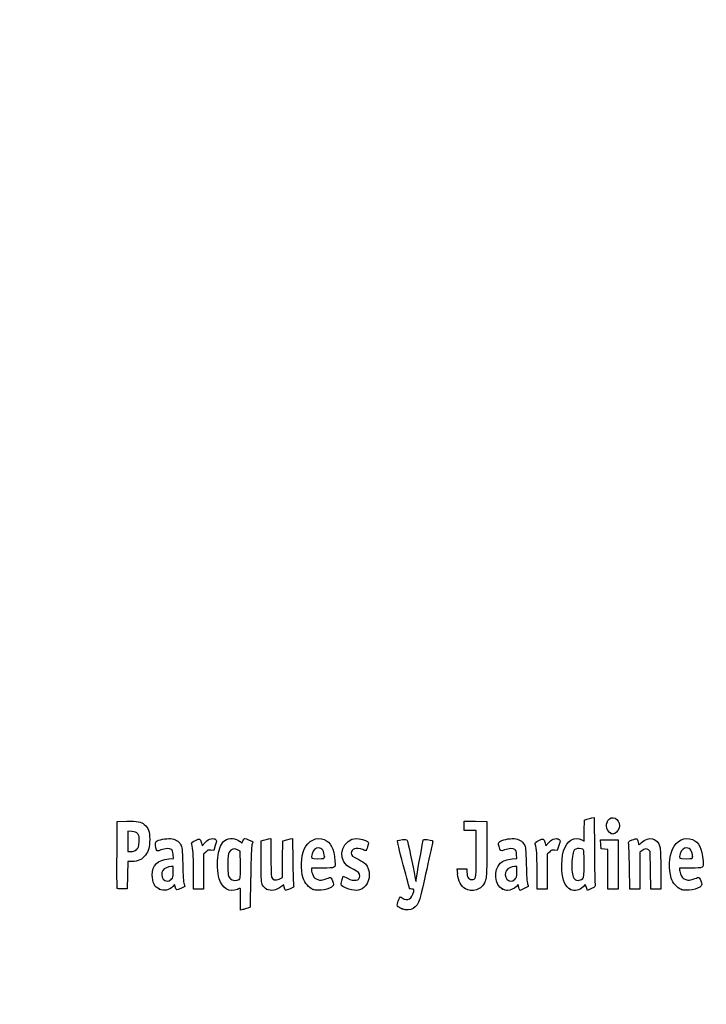
# Model space of a CAD drawing. Units: millimetres. Extents: x 0 to 291, y 0 to 204.
# Drawn here: x 0 to 41, y 0 to 59 of the extents above; entities that cross this region are included whole.
import ezdxf
from ezdxf import colors
from ezdxf.entities.mleader import LeaderData, LeaderLine
from ezdxf.math import Vec2, Vec3

# ---------------------------------------------------------------- set-up
doc = ezdxf.new("R2010")
doc.units = ezdxf.units.MM
doc.layers.add('Predeterminado', color=7, linetype='Continuous')

# ---------------------------------------------------------------- blocks, each defined once
blk = doc.blocks.new('_DOT')
at = {"color": 0}
blk.add_line((0, 0), (-1, 0), dxfattribs=at)
at = {"color": 0, "const_width": 0.333}
blk.add_lwpolyline([(-0.1665, 0, 1), (0.1665, 0, 1)], format="xyb", close=True, dxfattribs=at)
blk = doc.blocks.new('SE5')
at = {"color": 7, "linetype": 'Continuous'}
for p, q in [((13.078, 9.666), (13.184, 9.567)), ((13.184, 9.567), (13.253, 9.711))]:
    blk.add_line(p, q, dxfattribs=at)
blk = doc.blocks.new('SE4')
blk.add_blockref('SE5', (0, 0))
blk = doc.blocks.new('SE7')
at = {"color": 7, "linetype": 'Continuous'}
for p, q in [((13.711, 7.54), (13.688, 5.762)), ((13.688, 5.762), (13.536, 5.71))]:
    blk.add_line(p, q, dxfattribs=at)
blk = doc.blocks.new('SE6')
blk.add_blockref('SE7', (0, 0))
blk = doc.blocks.new('SE9')
at = {"color": 7, "linetype": 'Continuous'}
for p, q in [((13.108, 5.597), (13.108, 6.244)), ((13.246, 5.627), (13.108, 5.597))]:
    blk.add_line(p, q, dxfattribs=at)
blk = doc.blocks.new('SE8')
blk.add_blockref('SE9', (0, 0))
blk = doc.blocks.new('SE11')
at = {"color": 7, "linetype": 'Continuous'}
for p, q in [((13.087, 9.095), (12.926, 9.178)), ((13.098, 8.283), (13.087, 9.095))]:
    blk.add_line(p, q, dxfattribs=at)
blk = doc.blocks.new('SE10')
blk.add_blockref('SE11', (0, 0))
blk = doc.blocks.new('SE13')
at = {"color": 7, "linetype": 'Continuous'}
blk.add_point((13.036, 7.418), dxfattribs=at)
blk = doc.blocks.new('SE12')
blk.add_blockref('SE13', (0, 0))
blk = doc.blocks.new('SE15')
at = {"color": 7, "linetype": 'Continuous'}
blk.add_point((22.713, 5.666), dxfattribs=at)
blk = doc.blocks.new('SE14')
blk.add_blockref('SE15', (0, 0))
blk = doc.blocks.new('SE27')
at = {"color": 7, "linetype": 'Continuous'}
for p, q in [((9.124, 8.665), (9.105, 8.901)), ((8.844, 8.639), (9.124, 8.665))]:
    blk.add_line(p, q, dxfattribs=at)
blk = doc.blocks.new('SE26')
blk.add_blockref('SE27', (0, 0))
blk = doc.blocks.new('SE29')
at = {"color": 7, "linetype": 'Continuous'}
for p, q in [((9.197, 7.115), (9.091, 7.001)), ((9.226, 6.992), (9.197, 7.115))]:
    blk.add_line(p, q, dxfattribs=at)
blk = doc.blocks.new('SE28')
blk.add_blockref('SE29', (0, 0))
blk = doc.blocks.new('SE31')
at = {"color": 7, "linetype": 'Continuous'}
blk.add_point((8.291, 6.839), dxfattribs=at)
blk = doc.blocks.new('SE30')
blk.add_blockref('SE31', (0, 0))
blk = doc.blocks.new('SE33')
at = {"color": 7, "linetype": 'Continuous'}
for p, q in [((9.115, 8.18), (8.985, 8.18)), ((9.115, 7.856), (9.115, 8.18))]:
    blk.add_line(p, q, dxfattribs=at)
blk = doc.blocks.new('SE32')
blk.add_blockref('SE33', (0, 0))
blk = doc.blocks.new('SE35')
at = {"color": 7, "linetype": 'Continuous'}
blk.add_point((9.001, 7.426), dxfattribs=at)
blk = doc.blocks.new('SE34')
blk.add_blockref('SE35', (0, 0))
blk = doc.blocks.new('SE37')
at = {"color": 7, "linetype": 'Continuous'}
for p, q in [((14.332, 9.704), (14.482, 9.752)), ((14.332, 8.48), (14.332, 9.704))]:
    blk.add_line(p, q, dxfattribs=at)
blk = doc.blocks.new('SE36')
blk.add_blockref('SE37', (0, 0))
blk = doc.blocks.new('SE39')
at = {"color": 7, "linetype": 'Continuous'}
for p, q in [((14.772, 9.831), (14.912, 9.861)), ((14.912, 9.861), (14.912, 8.766))]:
    blk.add_line(p, q, dxfattribs=at)
blk = doc.blocks.new('SE38')
blk.add_blockref('SE39', (0, 0))
blk = doc.blocks.new('SE41')
at = {"color": 7, "linetype": 'Continuous'}
for p, q in [((15.609, 8.617), (15.62, 9.704)), ((15.62, 9.704), (15.77, 9.752)), ((15.597, 7.53), (15.609, 8.617)), ((15.399, 7.443), (15.597, 7.53))]:
    blk.add_line(p, q, dxfattribs=at)
blk = doc.blocks.new('SE40')
blk.add_blockref('SE41', (0, 0))
blk = doc.blocks.new('SE43')
at = {"color": 7, "linetype": 'Continuous'}
for p, q in [((16.057, 9.83), (16.193, 9.86)), ((16.193, 9.86), (16.212, 8.515))]:
    blk.add_line(p, q, dxfattribs=at)
blk = doc.blocks.new('SE42')
blk.add_blockref('SE43', (0, 0))
blk = doc.blocks.new('SE45')
at = {"color": 7, "linetype": 'Continuous'}
for p, q in [((15.675, 7.104), (15.538, 6.999)), ((15.703, 6.956), (15.675, 7.104))]:
    blk.add_line(p, q, dxfattribs=at)
blk = doc.blocks.new('SE44')
blk.add_blockref('SE45', (0, 0))
blk = doc.blocks.new('SE47')
at = {"color": 7, "linetype": 'Continuous'}
blk.add_point((14.657, 6.838), dxfattribs=at)
blk = doc.blocks.new('SE46')
blk.add_blockref('SE47', (0, 0))
blk = doc.blocks.new('SE49')
at = {"color": 7, "linetype": 'Continuous'}
for p, q in [((17.976, 8.094), (17.316, 8.094)), ((17.316, 8.094), (17.316, 7.974))]:
    blk.add_line(p, q, dxfattribs=at)
blk = doc.blocks.new('SE48')
blk.add_blockref('SE49', (0, 0))
blk = doc.blocks.new('SE51')
at = {"color": 7, "linetype": 'Continuous'}
blk.add_point((17.423, 6.825), dxfattribs=at)
blk = doc.blocks.new('SE50')
blk.add_blockref('SE51', (0, 0))
blk = doc.blocks.new('SE53')
at = {"color": 7, "linetype": 'Continuous'}
blk.add_point((18.089, 8.754), dxfattribs=at)
blk = doc.blocks.new('SE52')
blk.add_blockref('SE53', (0, 0))
blk = doc.blocks.new('SE55')
at = {"color": 7, "linetype": 'Continuous'}
for p, q in [((19.142, 7.413), (19.208, 7.606)), ((19.208, 7.606), (19.454, 7.486))]:
    blk.add_line(p, q, dxfattribs=at)
blk = doc.blocks.new('SE54')
blk.add_blockref('SE55', (0, 0))
blk = doc.blocks.new('SE57')
at = {"color": 7, "linetype": 'Continuous'}
blk.add_line((19.537, 6.847), (19.537, 6.847), dxfattribs=at)
blk = doc.blocks.new('SE56')
blk.add_blockref('SE57', (0, 0))
blk = doc.blocks.new('SE59')
at = {"color": 7, "linetype": 'Continuous'}
for p, q in [((26, 7.748), (25.978, 8.051)), ((25.978, 8.051), (26.263, 8.051)), ((26.263, 8.051), (26.548, 8.051)), ((26.548, 8.051), (26.548, 7.86))]:
    blk.add_line(p, q, dxfattribs=at)
blk = doc.blocks.new('SE58')
blk.add_blockref('SE59', (0, 0))
blk = doc.blocks.new('SE61')
at = {"color": 7, "linetype": 'Continuous'}
for p, q in [((26.376, 10.607), (26.376, 10.887)), ((26.376, 10.887), (27.053, 10.875)), ((26.376, 10.327), (26.376, 10.607)), ((27.053, 10.875), (27.729, 10.863)), ((27.729, 10.863), (27.727, 9.21)), ((26.741, 10.327), (26.376, 10.327)), ((27.106, 10.327), (26.741, 10.327)), ((27.106, 8.985), (27.106, 10.327))]:
    blk.add_line(p, q, dxfattribs=at)
blk = doc.blocks.new('SE60')
blk.add_blockref('SE61', (0, 0))
blk = doc.blocks.new('SE63')
at = {"color": 7, "linetype": 'Continuous'}
blk.add_line((26.458, 6.863), (26.458, 6.863), dxfattribs=at)
blk = doc.blocks.new('SE62')
blk.add_blockref('SE63', (0, 0))
blk = doc.blocks.new('SE65')
at = {"color": 7, "linetype": 'Continuous'}
for p, q in [((29.52, 8.665), (29.501, 8.901)), ((29.24, 8.639), (29.52, 8.665))]:
    blk.add_line(p, q, dxfattribs=at)
blk = doc.blocks.new('SE64')
blk.add_blockref('SE65', (0, 0))
blk = doc.blocks.new('SE67')
at = {"color": 7, "linetype": 'Continuous'}
for p, q in [((29.591, 7.113), (29.487, 7)), ((29.639, 6.938), (29.591, 7.113))]:
    blk.add_line(p, q, dxfattribs=at)
blk = doc.blocks.new('SE66')
blk.add_blockref('SE67', (0, 0))
blk = doc.blocks.new('SE69')
at = {"color": 7, "linetype": 'Continuous'}
blk.add_point((28.669, 6.845), dxfattribs=at)
blk = doc.blocks.new('SE68')
blk.add_blockref('SE69', (0, 0))
blk = doc.blocks.new('SE71')
at = {"color": 7, "linetype": 'Continuous'}
for p, q in [((29.511, 8.18), (29.381, 8.18)), ((29.511, 7.856), (29.511, 8.18))]:
    blk.add_line(p, q, dxfattribs=at)
blk = doc.blocks.new('SE70')
blk.add_blockref('SE71', (0, 0))
blk = doc.blocks.new('SE73')
at = {"color": 7, "linetype": 'Continuous'}
blk.add_point((29.397, 7.426), dxfattribs=at)
blk = doc.blocks.new('SE72')
blk.add_blockref('SE73', (0, 0))
blk = doc.blocks.new('SE75')
at = {"color": 7, "linetype": 'Continuous'}
for p, q in [((33.514, 10.317), (33.526, 10.949)), ((33.526, 10.949), (33.676, 10.998)), ((33.502, 9.685), (33.514, 10.317)), ((33.363, 9.77), (33.502, 9.685))]:
    blk.add_line(p, q, dxfattribs=at)
blk = doc.blocks.new('SE74')
blk.add_blockref('SE75', (0, 0))
blk = doc.blocks.new('SE77')
at = {"color": 7, "linetype": 'Continuous'}
for p, q in [((33.963, 11.076), (34.1, 11.105)), ((34.1, 11.105), (34.116, 9.138))]:
    blk.add_line(p, q, dxfattribs=at)
blk = doc.blocks.new('SE76')
blk.add_blockref('SE77', (0, 0))
blk = doc.blocks.new('SE79')
at = {"color": 7, "linetype": 'Continuous'}
for p, q in [((33.576, 7.109), (33.443, 6.982)), ((33.644, 6.935), (33.576, 7.109)), ((33.713, 6.761), (33.644, 6.935)), ((33.954, 6.879), (33.713, 6.761))]:
    blk.add_line(p, q, dxfattribs=at)
blk = doc.blocks.new('SE78')
blk.add_blockref('SE79', (0, 0))
blk = doc.blocks.new('SE81')
at = {"color": 7, "linetype": 'Continuous'}
blk.add_point((32.704, 6.824), dxfattribs=at)
blk = doc.blocks.new('SE80')
blk.add_blockref('SE81', (0, 0))
blk = doc.blocks.new('SE83')
at = {"color": 7, "linetype": 'Continuous'}
blk.add_point((33.405, 7.457), dxfattribs=at)
blk = doc.blocks.new('SE82')
blk.add_blockref('SE83', (0, 0))
blk = doc.blocks.new('SE85')
at = {"color": 7, "linetype": 'Continuous'}
for p, q in [((39.832, 8.094), (39.172, 8.094)), ((39.172, 8.094), (39.172, 7.974))]:
    blk.add_line(p, q, dxfattribs=at)
blk = doc.blocks.new('SE84')
blk.add_blockref('SE85', (0, 0))
blk = doc.blocks.new('SE87')
at = {"color": 7, "linetype": 'Continuous'}
blk.add_point((39.279, 6.825), dxfattribs=at)
blk = doc.blocks.new('SE86')
blk.add_blockref('SE87', (0, 0))
blk = doc.blocks.new('SE89')
at = {"color": 7, "linetype": 'Continuous'}
blk.add_point((39.945, 8.754), dxfattribs=at)
blk = doc.blocks.new('SE88')
blk.add_blockref('SE89', (0, 0))
blk = doc.blocks.new('SE155')
at = {"color": 7, "linetype": 'Continuous'}
for p, q in [((5.776, 8.91), (5.787, 10.863)), ((5.787, 10.863), (6.357, 10.875))]:
    blk.add_line(p, q, dxfattribs=at)
blk = doc.blocks.new('SE154')
blk.add_blockref('SE155', (0, 0))
blk = doc.blocks.new('SE157')
at = {"color": 7, "linetype": 'Continuous'}
for p, q in [((6.412, 8.48), (6.4, 7.675)), ((6.679, 8.482), (6.412, 8.48)), ((6.4, 7.675), (6.388, 6.87)), ((6.388, 6.87), (6.098, 6.857))]:
    blk.add_line(p, q, dxfattribs=at)
blk = doc.blocks.new('SE156')
blk.add_blockref('SE157', (0, 0))
blk = doc.blocks.new('SE159')
at = {"color": 7, "linetype": 'Continuous'}
blk.add_point((5.786, 6.9), dxfattribs=at)
blk = doc.blocks.new('SE158')
blk.add_blockref('SE159', (0, 0))
blk = doc.blocks.new('SE161')
at = {"color": 7, "linetype": 'Continuous'}
for p, q in [((6.657, 10.27), (6.41, 10.296)), ((6.41, 10.296), (6.41, 9.689)), ((6.41, 9.689), (6.41, 9.081)), ((6.41, 9.081), (6.602, 9.081))]:
    blk.add_line(p, q, dxfattribs=at)
blk = doc.blocks.new('SE160')
blk.add_blockref('SE161', (0, 0))
blk = doc.blocks.new('SE163')
at = {"color": 7, "linetype": 'Continuous'}
blk.add_point((6.934, 9.206), dxfattribs=at)
blk = doc.blocks.new('SE162')
blk.add_blockref('SE163', (0, 0))
blk = doc.blocks.new('SE165')
at = {"color": 7, "linetype": 'Continuous'}
for p, q in [((10.792, 9.584), (10.837, 9.421)), ((10.837, 9.421), (11.017, 9.62))]:
    blk.add_line(p, q, dxfattribs=at)
blk = doc.blocks.new('SE164')
blk.add_blockref('SE165', (0, 0))
blk = doc.blocks.new('SE167')
at = {"color": 7, "linetype": 'Continuous'}
for p, q in [((11.611, 9.436), (11.519, 9.133)), ((11.519, 9.133), (11.35, 9.155))]:
    blk.add_line(p, q, dxfattribs=at)
blk = doc.blocks.new('SE166')
blk.add_blockref('SE167', (0, 0))
blk = doc.blocks.new('SE169')
at = {"color": 7, "linetype": 'Continuous'}
for p, q in [((11.049, 9.047), (10.918, 8.916)), ((10.918, 8.916), (10.918, 7.882)), ((10.317, 6.849), (10.315, 7.954)), ((10.918, 7.882), (10.918, 6.849)), ((10.618, 6.849), (10.317, 6.849)), ((10.918, 6.849), (10.618, 6.849))]:
    blk.add_line(p, q, dxfattribs=at)
blk = doc.blocks.new('SE168')
blk.add_blockref('SE169', (0, 0))
blk = doc.blocks.new('SE171')
at = {"color": 7, "linetype": 'Continuous'}
for p, q in [((31.187, 9.584), (31.233, 9.421)), ((31.233, 9.421), (31.413, 9.62))]:
    blk.add_line(p, q, dxfattribs=at)
blk = doc.blocks.new('SE170')
blk.add_blockref('SE171', (0, 0))
blk = doc.blocks.new('SE173')
at = {"color": 7, "linetype": 'Continuous'}
for p, q in [((32.007, 9.436), (31.915, 9.133)), ((31.915, 9.133), (31.746, 9.155))]:
    blk.add_line(p, q, dxfattribs=at)
blk = doc.blocks.new('SE172')
blk.add_blockref('SE173', (0, 0))
blk = doc.blocks.new('SE175')
at = {"color": 7, "linetype": 'Continuous'}
for p, q in [((31.445, 9.047), (31.314, 8.916)), ((31.314, 8.916), (31.314, 7.882)), ((30.713, 6.849), (30.711, 7.954)), ((30.711, 7.954), (30.711, 7.954)), ((31.314, 7.882), (31.314, 6.849)), ((31.014, 6.849), (30.713, 6.849)), ((31.314, 6.849), (31.014, 6.849))]:
    blk.add_line(p, q, dxfattribs=at)
blk = doc.blocks.new('SE174')
blk.add_blockref('SE175', (0, 0))
blk = doc.blocks.new('SE177')
at = {"color": 7, "linetype": 'Continuous'}
for p, q in [((34.5, 9.5), (34.488, 9.768)), ((34.488, 9.768), (35.005, 9.768)), ((34.513, 9.232), (34.5, 9.5)), ((35.005, 9.768), (35.522, 9.768)), ((35.522, 9.768), (35.522, 8.309)), ((34.717, 9.219), (34.513, 9.232)), ((34.921, 9.206), (34.717, 9.219)), ((34.921, 8.027), (34.921, 9.206)), ((35.522, 8.309), (35.522, 6.849)), ((34.921, 6.849), (34.921, 8.027)), ((35.222, 6.849), (34.921, 6.849)), ((35.522, 6.849), (35.222, 6.849))]:
    blk.add_line(p, q, dxfattribs=at)
blk = doc.blocks.new('SE176')
blk.add_blockref('SE177', (0, 0))
blk = doc.blocks.new('SE179')
at = {"color": 7, "linetype": 'Continuous'}
for p, q in [((37.433, 9.089), (37.33, 9.172)), ((37.446, 7.969), (37.433, 9.089)), ((37.458, 6.849), (37.446, 7.969)), ((38.056, 8.01), (38.056, 6.849)), ((37.757, 6.849), (37.458, 6.849)), ((38.056, 6.849), (37.757, 6.849))]:
    blk.add_line(p, q, dxfattribs=at)
blk = doc.blocks.new('SE178')
blk.add_blockref('SE179', (0, 0))
blk = doc.blocks.new('SE181')
at = {"color": 7, "linetype": 'Continuous'}
for p, q in [((36.928, 9.116), (36.81, 9.033)), ((36.81, 9.033), (36.81, 7.941)), ((36.215, 6.849), (36.196, 8.148)), ((36.81, 7.941), (36.81, 6.849)), ((36.513, 6.849), (36.215, 6.849)), ((36.81, 6.849), (36.513, 6.849))]:
    blk.add_line(p, q, dxfattribs=at)
blk = doc.blocks.new('SE180')
blk.add_blockref('SE181', (0, 0))
blk = doc.blocks.new('SE205')
at = {"color": 7, "linetype": 'Continuous'}
blk.add_point((35.109, 10.154), dxfattribs=at)
blk = doc.blocks.new('SE204')
blk.add_blockref('SE205', (0, 0))

msp = doc.modelspace()

# ---------------------------------------------------------------- linework, layer by layer
at = {"color": 7, "linetype": 'Continuous'}
for points in [[(34.91985, 10.91595), (35.13222, 11.26425), (35.60846, 11.04508), (35.60788, 10.5993)], [(6.35747, 10.87543), (6.99071, 10.88874), (7.20097, 10.85026), (7.39719, 10.68515)], [(7.39719, 10.68515), (7.63905, 10.48164), (7.71624, 10.27064), (7.71681, 9.81144)], [(33.67579, 10.99763), (33.75845, 11.02436), (33.8878, 11.05953), (33.96324, 11.07579)], [(35.10944, 10.15408), (34.84981, 10.25898), (34.75401, 10.64396), (34.91985, 10.91595)], [(35.60788, 10.5993), (35.60748, 10.43561), (35.46217, 10.20559), (35.32612, 10.15386)], [(7.00429, 10.12835), (6.92364, 10.22179), (6.85407, 10.25022), (6.65657, 10.27047)], [(7.08967, 9.67135), (7.10363, 9.97864), (7.09538, 10.02283), (7.00429, 10.12835)], [(16.89188, 9.21028), (17.1177, 9.72285), (17.6338, 9.97395), (18.07908, 9.78791)], [(35.20806, 10.11472), (35.2037, 10.11622), (35.15932, 10.13393), (35.10944, 10.15408)], [(35.32612, 10.15386), (35.26555, 10.13084), (35.21243, 10.11322), (35.20806, 10.11472)], [(36.91347, 9.61702), (37.32951, 10.0094), (37.87659, 9.88298), (38.00719, 9.36428)], [(38.76038, 9.22368), (38.99002, 9.73395), (39.48963, 9.97396), (39.93491, 9.78791)], [(6.93449, 9.20632), (7.0664, 9.32418), (7.07509, 9.35021), (7.08967, 9.67135)], [(7.71681, 9.81144), (7.71735, 9.3308), (7.65979, 9.1078), (7.47123, 8.86108)], [(8.12606, 9.16952), (8.04604, 9.31903), (8.02677, 9.61706), (8.09354, 9.67248)], [(8.09354, 9.67248), (8.20988, 9.76903), (8.69559, 9.86537), (8.9498, 9.84232)], [(8.9498, 9.84232), (9.25579, 9.81457), (9.42228, 9.71783), (9.55051, 9.49325)], [(9.55051, 9.49325), (9.64534, 9.32718), (9.65217, 9.26276), (9.6761, 8.30857)], [(10.21326, 9.5116), (10.18664, 9.60991), (10.20613, 9.63054), (10.42881, 9.73975)], [(10.31523, 7.95433), (10.31351, 8.9669), (10.29845, 9.19695), (10.21326, 9.5116)], [(10.42881, 9.73975), (10.70113, 9.87331), (10.71296, 9.86824), (10.79157, 9.58421)], [(11.01699, 9.61954), (11.15949, 9.77611), (11.23339, 9.82223), (11.3691, 9.8393)], [(11.3691, 9.8393), (11.48047, 9.85331), (11.56946, 9.83944), (11.62223, 9.79999)], [(11.62223, 9.79999), (11.7019, 9.74034), (11.70167, 9.7327), (11.6115, 9.43582)], [(11.77292, 8.86677), (11.83256, 9.25496), (11.99325, 9.60434), (12.17004, 9.73023)], [(12.17004, 9.73023), (12.42185, 9.90954), (12.84719, 9.8793), (13.07765, 9.66571)], [(13.25287, 9.71061), (13.29058, 9.78968), (13.33848, 9.85436), (13.35933, 9.85436)], [(13.35933, 9.85436), (13.4239, 9.85436), (13.83808, 9.67272), (13.83808, 9.6444)], [(13.78655, 9.46763), (13.75139, 9.36528), (13.72752, 8.75286), (13.7114, 7.53995)], [(13.83808, 9.6444), (13.83808, 9.62968), (13.81489, 9.55013), (13.78655, 9.46763)], [(14.48216, 9.75229), (14.56482, 9.77908), (14.69524, 9.81454), (14.772, 9.83109)], [(15.77031, 9.75237), (15.85297, 9.77912), (15.98193, 9.81422), (16.05689, 9.83038)], [(18.07908, 9.78791), (18.47245, 9.62354), (18.64041, 9.28669), (18.71516, 8.51225)], [(19.42462, 8.24696), (18.81586, 8.7592), (19.2092, 9.85268), (20.00273, 9.85412)], [(20.00273, 9.85412), (20.16801, 9.85439), (20.53245, 9.74792), (20.64316, 9.66697)], [(20.65095, 9.3651), (20.60922, 9.23272), (20.56884, 9.1244), (20.5612, 9.1244)], [(20.64316, 9.66697), (20.72478, 9.60729), (20.72497, 9.59992), (20.65095, 9.3651)], [(22.77281, 8.28678), (22.53147, 9.1801), (22.40631, 9.71347), (22.434, 9.73059)], [(22.434, 9.73059), (22.50756, 9.77605), (22.95359, 9.81616), (22.9886, 9.78046)], [(22.9886, 9.78046), (23.02394, 9.74442), (23.37838, 8.09368), (23.4565, 7.60131)], [(23.58222, 7.63035), (23.64823, 8.09658), (23.9284, 9.6748), (23.95959, 9.75609)], [(23.95959, 9.75609), (23.97839, 9.80508), (24.02847, 9.81306), (24.18171, 9.79147)], [(24.5141, 9.62489), (24.50145, 9.57398), (24.34444, 8.86034), (24.16519, 8.03903)], [(24.18171, 9.79147), (24.50366, 9.74611), (24.53975, 9.72802), (24.5141, 9.62489)], [(28.45839, 9.38332), (28.40964, 9.56816), (28.41161, 9.59906), (28.47587, 9.65722)], [(28.78122, 9.17146), (28.54007, 9.07984), (28.53811, 9.08113), (28.45839, 9.38332)], [(28.47587, 9.65722), (28.59521, 9.76522), (29.07351, 9.867), (29.34572, 9.84232)], [(29.34572, 9.84232), (29.6517, 9.81457), (29.81819, 9.71783), (29.94643, 9.49325)], [(29.94643, 9.49325), (30.04125, 9.32718), (30.04808, 9.26276), (30.07202, 8.30857)], [(30.60917, 9.5116), (30.58256, 9.60991), (30.60204, 9.63054), (30.82473, 9.73975)], [(30.71115, 7.95433), (30.70943, 8.9669), (30.69437, 9.19695), (30.60917, 9.5116)], [(30.82473, 9.73975), (31.09705, 9.87331), (31.10888, 9.86824), (31.1875, 9.58421)], [(31.41291, 9.61954), (31.55541, 9.77611), (31.62931, 9.82223), (31.76502, 9.8393)], [(31.76502, 9.8393), (31.87639, 9.85331), (31.96538, 9.83944), (32.01815, 9.79999)], [(32.01815, 9.79999), (32.09782, 9.74034), (32.09759, 9.7327), (32.00742, 9.43582)], [(32.18703, 7.98276), (32.13028, 8.84666), (32.34566, 9.55314), (32.72716, 9.75449)], [(32.72716, 9.75449), (32.95827, 9.87646), (33.17952, 9.88174), (33.36334, 9.76965)], [(36.14747, 9.55529), (36.11919, 9.65572), (36.1352, 9.67174), (36.35471, 9.76272)], [(36.19648, 8.14755), (36.18638, 8.86195), (36.16432, 9.49543), (36.14747, 9.55529)], [(36.35471, 9.76272), (36.48554, 9.81695), (36.61254, 9.84899), (36.63693, 9.83391)], [(36.63693, 9.83391), (36.66133, 9.81884), (36.69346, 9.73032), (36.70835, 9.63721)], [(36.70835, 9.63721), (36.72324, 9.5441), (36.73991, 9.46792), (36.7454, 9.46792)], [(36.7454, 9.46792), (36.75088, 9.46792), (36.82652, 9.53502), (36.91347, 9.61702)], [(38.00719, 9.36428), (38.03712, 9.24546), (38.05555, 8.7294), (38.05555, 8.01046)], [(39.93491, 9.78791), (40.32829, 9.62354), (40.49625, 9.28669), (40.571, 8.51225)], [(5.78601, 6.90035), (5.77427, 6.93096), (5.76971, 7.83517), (5.77586, 8.90972)], [(6.60222, 9.08147), (6.75413, 9.08147), (6.82425, 9.10782), (6.93449, 9.20632)], [(7.47123, 8.86108), (7.27884, 8.60935), (7.01523, 8.48306), (6.67898, 8.48154)], [(8.38473, 9.17125), (8.17429, 9.09129), (8.16795, 9.09124), (8.12606, 9.16952)], [(9.00593, 9.19525), (8.89398, 9.27711), (8.63722, 9.26719), (8.38473, 9.17125)], [(9.10478, 8.90133), (9.09121, 9.06496), (9.06091, 9.15504), (9.00593, 9.19525)], [(11.3497, 9.15534), (11.20227, 9.17512), (11.16285, 9.16094), (11.04912, 9.04721)], [(11.84134, 7.46234), (11.74383, 7.80987), (11.71174, 8.46854), (11.77292, 8.86677)], [(12.44295, 9.03508), (12.36851, 8.90836), (12.35668, 8.81174), (12.35668, 8.33004)], [(12.92636, 9.17773), (12.72065, 9.28444), (12.56194, 9.2376), (12.44295, 9.03508)], [(16.82393, 7.49725), (16.66812, 8.01422), (16.69812, 8.77049), (16.89188, 9.21028)], [(17.35803, 8.94907), (17.27316, 8.65312), (17.27437, 8.65208), (17.70257, 8.65208)], [(17.72985, 9.29616), (17.56191, 9.29616), (17.41943, 9.16316), (17.35803, 8.94907)], [(18.08902, 8.75406), (18.08902, 9.09341), (17.95468, 9.29616), (17.72985, 9.29616)], [(20.36478, 9.18881), (19.97136, 9.32762), (19.67776, 9.24186), (19.67776, 8.98813)], [(19.67776, 8.98813), (19.67776, 8.85128), (19.75531, 8.78396), (20.12861, 8.59678)], [(20.5612, 9.1244), (20.55357, 9.1244), (20.46518, 9.15339), (20.36478, 9.18881)], [(26.9192, 7.41417), (27.08852, 7.44677), (27.10487, 7.58459), (27.10553, 8.98485)], [(27.72731, 9.21029), (27.72585, 7.59367), (27.72366, 7.55173), (27.62828, 7.31203)], [(29.40185, 9.19525), (29.28998, 9.27705), (29.0332, 9.26721), (28.78122, 9.17146)], [(29.5007, 8.90133), (29.48713, 9.06496), (29.45683, 9.15504), (29.40185, 9.19525)], [(31.74562, 9.15534), (31.59819, 9.17512), (31.55877, 9.16094), (31.44505, 9.04721)], [(33.01217, 9.22655), (32.8719, 9.17272), (32.80287, 8.94592), (32.78278, 8.47294)], [(33.42098, 9.20877), (33.32844, 9.2583), (33.11867, 9.26742), (33.01217, 9.22655)], [(33.50404, 8.35748), (33.50404, 9.11123), (33.49858, 9.16725), (33.42098, 9.20877)], [(34.11635, 9.13803), (34.12512, 8.05599), (34.14658, 7.13176), (34.16404, 7.08418)], [(37.33034, 9.1722), (37.2167, 9.26415), (37.11964, 9.25055), (36.92841, 9.11585)], [(38.67977, 7.49725), (38.51915, 8.03018), (38.5534, 8.76375), (38.76038, 9.22368)], [(39.21387, 8.94907), (39.12899, 8.65312), (39.13021, 8.65208), (39.5584, 8.65208)], [(39.58569, 9.29616), (39.41774, 9.29616), (39.27527, 9.16316), (39.21387, 8.94907)], [(39.94485, 8.75406), (39.94485, 9.09341), (39.81052, 9.29616), (39.58569, 9.29616)], [(7.87053, 7.68163), (7.87264, 8.26788), (8.18773, 8.57792), (8.84368, 8.63918)], [(9.6761, 8.30857), (9.69272, 7.64599), (9.72036, 7.25084), (9.75659, 7.15776)], [(12.35668, 8.33004), (12.35668, 7.71757), (12.38105, 7.57571), (12.50806, 7.4487)], [(13.03649, 7.41773), (13.10226, 7.46583), (13.10884, 7.5579), (13.09837, 8.28307)], [(14.4207, 7.08481), (14.33699, 7.24668), (14.33187, 7.32702), (14.33187, 8.48008)], [(14.91155, 8.76563), (14.91155, 8.15414), (14.93014, 7.62118), (14.95362, 7.55941)], [(16.21246, 8.51522), (16.22306, 7.77573), (16.2453, 7.12171), (16.26189, 7.06185)], [(17.70257, 8.65208), (18.08073, 8.65208), (18.08902, 8.65427), (18.08902, 8.75406)], [(18.71516, 8.51225), (18.75606, 8.08846), (18.76562, 8.09387), (17.97641, 8.09387)], [(19.83018, 8.01014), (19.68214, 8.07727), (19.49964, 8.18384), (19.42462, 8.24696)], [(20.12861, 8.59678), (20.29393, 8.51389), (20.47174, 8.40038), (20.52375, 8.34453)], [(20.52375, 8.34453), (20.82871, 8.01705), (20.82889, 7.38142), (20.52415, 7.0343)], [(23.15567, 6.85938), (23.15567, 6.86529), (22.98332, 7.50762), (22.77281, 8.28678)], [(28.66898, 6.84468), (28.20204, 7.05673), (28.11583, 8.00201), (28.5288, 8.38166)], [(28.5288, 8.38166), (28.68115, 8.52173), (28.924, 8.60971), (29.2396, 8.63918)], [(30.07202, 8.30857), (30.08864, 7.64599), (30.11628, 7.25084), (30.15251, 7.15776)], [(32.78278, 8.47294), (32.75972, 7.92981), (32.78961, 7.68932), (32.9035, 7.50207)], [(33.40466, 7.45728), (33.5017, 7.54844), (33.50404, 7.56962), (33.50404, 8.35748)], [(39.5584, 8.65208), (39.93657, 8.65208), (39.94485, 8.65427), (39.94485, 8.75406)], [(40.571, 8.51225), (40.6119, 8.08846), (40.62145, 8.09387), (39.83225, 8.09387)], [(8.29055, 6.83904), (8.00398, 6.97268), (7.86895, 7.24356), (7.87053, 7.68163)], [(8.49781, 7.96004), (8.39995, 7.82033), (8.40894, 7.57122), (8.51679, 7.43411)], [(8.98462, 8.17975), (8.80407, 8.17975), (8.58127, 8.0792), (8.49781, 7.96004)], [(9.0012, 7.42627), (9.10472, 7.52222), (9.11481, 7.56035), (9.11481, 7.85566)], [(17.31612, 7.97416), (17.31612, 7.90831), (17.3596, 7.76822), (17.41273, 7.66285)], [(17.41273, 7.66285), (17.49225, 7.50515), (17.54216, 7.46088), (17.69484, 7.41257)], [(19.45364, 7.48572), (19.86207, 7.28634), (20.19302, 7.34511), (20.19302, 7.61702)], [(20.19302, 7.61702), (20.19302, 7.78941), (20.10379, 7.88609), (19.83018, 8.01014)], [(23.5179, 7.28808), (23.52554, 7.28043), (23.55449, 7.43445), (23.58222, 7.63035)], [(24.16519, 8.03903), (23.98596, 7.21772), (23.80094, 6.42156), (23.75406, 6.26977)], [(26.4581, 6.86269), (26.19907, 6.99945), (26.03009, 7.32592), (25.99989, 7.74794)], [(26.54796, 7.85973), (26.54796, 7.52708), (26.68035, 7.36817), (26.9192, 7.41417)], [(28.89373, 7.96004), (28.79587, 7.82033), (28.80486, 7.57122), (28.91271, 7.43411)], [(29.38054, 8.17975), (29.19999, 8.17975), (28.97719, 8.0792), (28.89373, 7.96004)], [(29.39712, 7.42627), (29.50064, 7.52222), (29.51073, 7.56035), (29.51073, 7.85566)], [(32.70448, 6.82446), (32.409, 6.95305), (32.22806, 7.3581), (32.18703, 7.98276)], [(39.17196, 7.97416), (39.17196, 7.90831), (39.21543, 7.76822), (39.26857, 7.66285)], [(39.26857, 7.66285), (39.34809, 7.50515), (39.398, 7.46088), (39.55068, 7.41257)], [(8.51679, 7.43411), (8.6347, 7.28421), (8.84425, 7.28082), (9.0012, 7.42628)], [(9.75659, 7.15776), (9.78693, 7.0798), (9.8047, 7.00967), (9.79606, 7.00191)], [(12.92152, 6.82718), (12.44746, 6.62911), (12.00157, 6.8913), (11.84134, 7.46234)], [(12.50806, 7.4487), (12.60661, 7.35015), (12.91902, 7.33184), (13.03648, 7.41773)], [(14.65686, 6.83798), (14.56971, 6.88239), (14.47324, 6.98322), (14.4207, 7.08481)], [(14.95362, 7.55941), (15.02263, 7.3779), (15.16718, 7.34002), (15.39916, 7.44263)], [(16.26189, 7.06185), (16.28969, 6.96154), (16.2734, 6.94529), (16.05417, 6.85442)], [(17.42347, 6.82454), (17.17616, 6.9161), (16.90861, 7.2163), (16.82393, 7.49725)], [(18.59889, 7.035), (18.42464, 6.82393), (17.75094, 6.7033), (17.42347, 6.82454)], [(17.69484, 7.41257), (17.86129, 7.35991), (17.90539, 7.36247), (18.12423, 7.43751)], [(18.12423, 7.43751), (18.25837, 7.48351), (18.39591, 7.52925), (18.42989, 7.53914)], [(18.42989, 7.53914), (18.47184, 7.55137), (18.51832, 7.48485), (18.57478, 7.33181)], [(18.57478, 7.33181), (18.64592, 7.13896), (18.6494, 7.09618), (18.59889, 7.035)], [(19.07661, 7.14256), (19.07661, 7.18504), (19.10618, 7.3066), (19.14234, 7.4127)], [(19.53736, 6.84657), (19.22803, 6.94544), (19.07661, 7.04271), (19.07661, 7.14256)], [(20.52415, 7.0343), (20.27865, 6.7547), (19.99417, 6.70057), (19.53739, 6.84657)], [(23.4565, 7.60131), (23.48262, 7.43668), (23.51025, 7.29572), (23.5179, 7.28808)], [(27.62828, 7.31203), (27.51889, 7.03711), (27.3525, 6.8734), (27.1156, 6.80761)], [(28.91271, 7.43411), (29.03062, 7.28421), (29.24017, 7.28082), (29.39712, 7.42628)], [(30.15251, 7.15776), (30.18285, 7.0798), (30.20062, 7.00967), (30.19198, 7.00191)], [(32.9035, 7.50207), (32.97376, 7.38652), (33.0135, 7.36391), (33.1464, 7.36391)], [(33.1464, 7.36391), (33.25043, 7.36391), (33.33959, 7.39615), (33.40466, 7.45728)], [(34.16404, 7.08418), (34.19109, 7.01049), (34.16, 6.98012), (33.95421, 6.87919)], [(39.2793, 6.82454), (39.03199, 6.9161), (38.76445, 7.2163), (38.67977, 7.49725)], [(40.45473, 7.035), (40.28048, 6.82393), (39.60678, 6.7033), (39.2793, 6.82454)], [(39.55068, 7.41257), (39.71713, 7.35991), (39.76123, 7.36247), (39.98007, 7.43751)], [(39.98007, 7.43751), (40.1142, 7.48351), (40.25175, 7.52925), (40.28572, 7.53914)], [(40.28572, 7.53914), (40.32767, 7.55137), (40.37416, 7.48485), (40.43062, 7.33181)], [(40.43062, 7.33181), (40.50176, 7.13896), (40.50524, 7.09618), (40.45473, 7.035)], [(6.09776, 6.85742), (5.88997, 6.84833), (5.80126, 6.86055), (5.786, 6.90036)], [(9.09149, 7.001), (8.87818, 6.77083), (8.57031, 6.70857), (8.29055, 6.83904)], [(9.55906, 6.87665), (9.31696, 6.75506), (9.27992, 6.76794), (9.2262, 6.99244)], [(9.79606, 7.00191), (9.78742, 6.99415), (9.68078, 6.93778), (9.55906, 6.87665)], [(13.09189, 6.89159), (13.08297, 6.89159), (13.0063, 6.8626), (12.92152, 6.82718)], [(13.10812, 6.24409), (13.10812, 6.60022), (13.10082, 6.89159), (13.09189, 6.89159)], [(15.53803, 6.99899), (15.2274, 6.76205), (14.91712, 6.70536), (14.65685, 6.83798)], [(15.7735, 6.78227), (15.74996, 6.79682), (15.71825, 6.8751), (15.70303, 6.95623)], [(16.05417, 6.85442), (15.92334, 6.80019), (15.79704, 6.76773), (15.7735, 6.78227)], [(22.70612, 6.31832), (23.02588, 6.09935), (23.29467, 6.25275), (23.39085, 6.7091)], [(23.28803, 6.84865), (23.2153, 6.84865), (23.15574, 6.85348), (23.15567, 6.85938)], [(23.39085, 6.7091), (23.419, 6.8427), (23.41461, 6.84865), (23.28803, 6.84865)], [(27.1156, 6.80761), (26.86413, 6.73777), (26.6628, 6.75464), (26.45814, 6.8627)], [(28.96464, 6.76372), (28.89894, 6.76425), (28.76589, 6.80067), (28.66898, 6.84468)], [(29.4867, 7.00023), (29.36324, 6.86701), (29.13231, 6.76239), (28.96464, 6.76372)], [(29.70704, 6.76277), (29.69535, 6.76277), (29.66456, 6.84162), (29.63861, 6.938)], [(30.19198, 7.00191), (30.16487, 6.97754), (29.72935, 6.76277), (29.70704, 6.76277)], [(33.44325, 6.98163), (33.21778, 6.7642), (32.96601, 6.71063), (32.70448, 6.82446)], [(22.46981, 5.79571), (22.39295, 5.86527), (22.39314, 5.87473), (22.4766, 6.12184)], [(22.4766, 6.12184), (22.52386, 6.2618), (22.57579, 6.37632), (22.59198, 6.37632)], [(22.59198, 6.37632), (22.60817, 6.37632), (22.65954, 6.35022), (22.70612, 6.31832)], [(23.75406, 6.26977), (23.57967, 5.70514), (23.20751, 5.48921), (22.71283, 5.66563)], [(13.53597, 5.70975), (13.45246, 5.68086), (13.32204, 5.64359), (13.24613, 5.62691)], [(22.71283, 5.66563), (22.6227, 5.69778), (22.51334, 5.75631), (22.46981, 5.79571)]]:
    msp.add_open_spline(points, degree=3, dxfattribs=at)

# ---------------------------------------------------------------- block references
for name in ['SE154', 'SE60', 'SE74', 'SE76', 'SE160', 'SE204', 'SE164', 'SE166', 'SE4', 'SE36', 'SE38', 'SE40', 'SE42', 'SE170', 'SE172', 'SE176', 'SE162', 'SE26', 'SE168', 'SE10', 'SE64', 'SE174', 'SE180', 'SE178', 'SE156', 'SE52', 'SE88', 'SE32', 'SE48', 'SE54', 'SE58', 'SE70', 'SE84', 'SE34', 'SE28', 'SE12', 'SE6', 'SE44', 'SE72', 'SE66', 'SE82', 'SE78', 'SE158', 'SE30', 'SE46', 'SE50', 'SE56', 'SE62', 'SE68', 'SE80', 'SE86', 'SE8', 'SE14']:
    msp.add_blockref(name, (0, 0))

# ---------------------------------------------------------------- leaders
at = {"layer": 'Predeterminado', "color": 7, "linetype": 'Continuous'}
ml = msp.add_multileader_mtext('Standard', dxfattribs=at)
ml.set_content('{\\pxsm0.9;\\fArial|b0||i0||c0|p34;\\W1.;C-103-GC\\P}', color=256)
ml.set_leader_properties()
ml.set_arrow_properties(name='DOT')
ml.build(insert=Vec2(0, 0))
ml.multileader.update_dxf_attribs({"leader_type": 0, "dogleg_length": 0})
ctx = ml.context
ctx.base_point, ctx.landing_gap_size = Vec3(6.98603, 198.84537), 1.4
notes = []
notes.append((ctx, [(0, (0, 0, 0), (0, 0), (1, 0), 1, [])]))
ctx.mtext.insert = Vec3(8.98603, 200.87937)
ml = msp.add_multileader_mtext('Standard', dxfattribs=at)
ml.set_content('{\\pxsm0.9;\\fArial TUR|b0||i0||c0|p34;\\W1.;Banco modelo Ronda de estructura metalica con 7 listones de madera de Guinea certificada FSC®\\P}', color=256)
ml.set_leader_properties()
ml.set_arrow_properties(name='DOT')
ml.build(insert=Vec2(0, 0))
ml.multileader.update_dxf_attribs({"leader_type": 0, "dogleg_length": 0, "arrow_head_size": 2.5})
ctx = ml.context
ctx.base_point, ctx.char_height, ctx.arrow_head_size, ctx.landing_gap_size = Vec3(6.63944, 192.24233), 2.5, 2.5, 0.875
notes.append((ctx, [(0, (0, 0, 0), (0, 0), (1, 0), 1, [])]))
ctx.mtext.insert = Vec3(8.63944, 193.51358)
ml = msp.add_multileader_mtext('Standard', dxfattribs=at)
ml.set_content('{\\pxsm0.9;\\fArial|b0||i0||c0|p34;\\W1.;Revision: 01 - 29/04/2019\\P}', color=256)
ml.set_leader_properties()
ml.set_arrow_properties(name='DOT')
ml.build(insert=Vec2(0, 0))
ml.multileader.update_dxf_attribs({"leader_type": 0, "dogleg_length": 0, "arrow_head_size": 2})
ctx = ml.context
ctx.base_point, ctx.char_height, ctx.arrow_head_size, ctx.landing_gap_size = Vec3(7.13738, 188.10071), 2, 2, 0.7
notes.append((ctx, [(0, (0, 0, 0), (0, 0), (1, 0), 1, [])]))
ctx.mtext.insert = Vec3(9.13738, 189.11771)
ml = msp.add_multileader_mtext('Standard', dxfattribs=at)
ml.set_content('\\L{\\pxsm0.9;\\fArial|b0||i0||c0|p34;\\W1.;Detalle de anclaje\\P}', color=256)
ml.set_leader_properties()
ml.set_arrow_properties(name='DOT')
ml.build(insert=Vec2(0, 0))
ml.multileader.update_dxf_attribs({"leader_type": 0, "dogleg_length": 0, "arrow_head_size": 3.125})
ctx = ml.context
ctx.base_point, ctx.char_height, ctx.arrow_head_size, ctx.landing_gap_size = Vec3(228.05282, 34.92154), 3.125, 3.125, 1.09375
notes.append((ctx, [(0, (0, 0, 0), (0, 0), (1, 0), 1, [])]))
ctx.mtext.insert = Vec3(229.14657, 36.9464)
for ctx, leaders in notes:
    for number, flags, end, landing, length, lines in leaders:
        leader = LeaderData()
        leader.index, (leader.has_last_leader_line, leader.has_dogleg_vector, leader.attachment_direction) = number, flags
        leader.last_leader_point, leader.dogleg_vector, leader.dogleg_length = Vec3(end), Vec3(landing), length
        for number, points, colour, breaks in lines:
            line = LeaderLine()
            line.index, line.vertices, line.color, line.breaks = number, Vec3.list(points), colors.encode_raw_color(colour), breaks
            leader.lines.append(line)
        ctx.leaders.append(leader)

doc.saveas('drawing.dxf')
